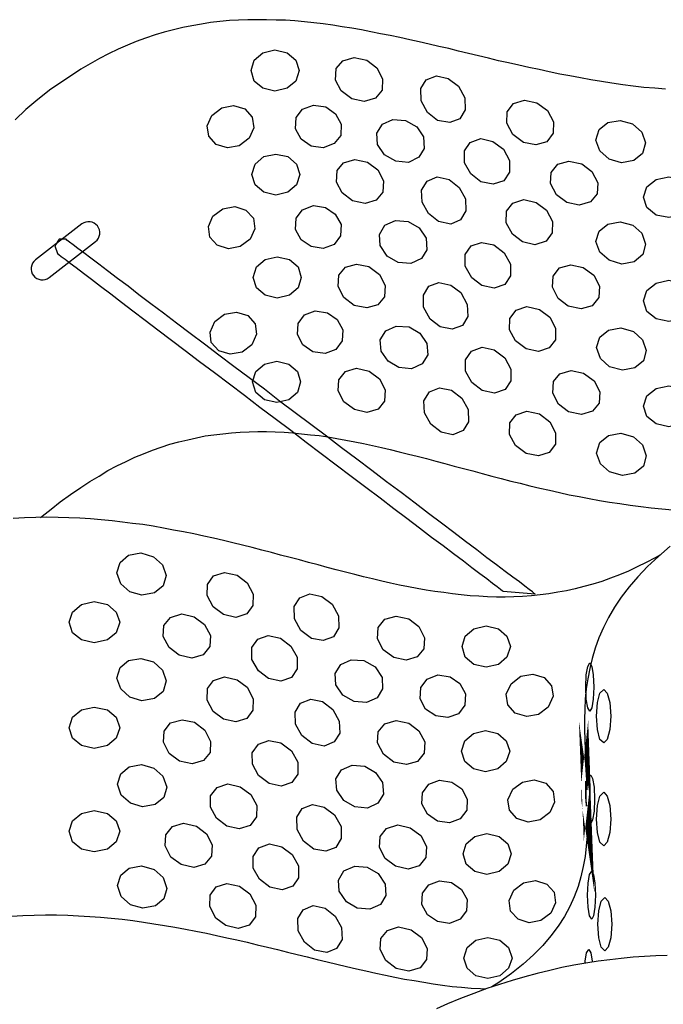
# Model space of a CAD drawing. Extents: x 0 to 38.1, y 0 to 22.
# Drawn here: x 30.5 to 31.7, y 7.7 to 9.4 of the extents above; entities that cross this region are included whole.
import ezdxf

# ---------------------------------------------------------------- set-up
doc = ezdxf.new("R2010")
doc.units = 0
doc.header["$LTSCALE"] = 0.5
doc.header["$MEASUREMENT"] = 0
for name, color, linetype in [('GEOWEB', 7, 'CONTINUOUS'), ('HOLES', 7, 'CONTINUOUS'), ('TENDONS', 7, 'CONTINUOUS'), ('TEXT', 7, 'CONTINUOUS')]:
    doc.layers.add(name, color=color, linetype=linetype)

msp = doc.modelspace()

# ---------------------------------------------------------------- linework, layer by layer
at = {"layer": 'GEOWEB'}
for points in [[(31.69767, 9.3059), (31.67822, 9.30761), (31.65877, 9.30933), (31.63932, 9.31162), (31.62045, 9.3139), (31.601, 9.31676), (31.58213, 9.31962), (31.56325, 9.32306), (31.54437, 9.32649), (31.5255, 9.32992), (31.50719, 9.33335), (31.48832, 9.33736), (31.47001, 9.34136), (31.45171, 9.34536), (31.43341, 9.34937), (31.4151, 9.35337), (31.3968, 9.35738), (31.37907, 9.36195), (31.36076, 9.36596), (31.34303, 9.37053), (31.3253, 9.37454), (31.30757, 9.37911), (31.28984, 9.38312), (31.2721, 9.38712), (31.25437, 9.39112), (31.23721, 9.39513), (31.21948, 9.39913), (31.20232, 9.40256), (31.18459, 9.406), (31.16743, 9.40943), (31.15027, 9.41286), (31.13311, 9.41572), (31.11595, 9.41858), (31.09879, 9.42144), (31.08163, 9.42373), (31.06447, 9.42544), (31.04788, 9.42716), (31.03072, 9.42887), (31.01356, 9.43002), (30.99697, 9.43059), (30.97981, 9.43116), (30.96323, 9.43116), (30.94607, 9.43116), (30.92948, 9.43059), (30.91289, 9.42945), (30.89573, 9.42773), (30.87914, 9.42601), (30.86255, 9.42315), (30.84539, 9.42029), (30.82881, 9.41686), (30.81222, 9.41286), (30.79563, 9.40885), (30.77904, 9.40371), (30.76188, 9.39799), (30.7453, 9.3917), (30.72928, 9.3854), (30.71269, 9.37797), (30.69553, 9.36996), (30.67894, 9.36138), (30.66236, 9.35166), (30.64577, 9.34193), (30.64577, 9.34193), (30.64577, 9.34193)], [(30.64577, 9.34193), (30.61774, 9.32363), (30.59143, 9.3059), (30.56798, 9.28759), (30.54681, 9.26929), (30.52737, 9.25098)], [(30.57303, 8.53509), (30.57598, 8.53771), (30.592, 8.55029), (30.60859, 8.56345), (30.62689, 8.5766), (30.64577, 8.58919), (30.64577, 8.58919), (30.66178, 8.60005), (30.67837, 8.60978), (30.69439, 8.6195), (30.7104, 8.62808), (30.72699, 8.63609), (30.74244, 8.64352), (30.75845, 8.64982), (30.77447, 8.65611), (30.78991, 8.66183), (30.80593, 8.66698), (30.82194, 8.67155), (30.83796, 8.67498), (30.8534, 8.67842), (30.86942, 8.68185), (30.88486, 8.68414), (30.90088, 8.68585), (30.91689, 8.68757), (30.93234, 8.68871), (30.94835, 8.68928), (30.9638, 8.68986), (30.97981, 8.68986), (30.99526, 8.68928), (31.01127, 8.68871), (31.02672, 8.68757), (31.04273, 8.68585), (31.05875, 8.68414), (31.07419, 8.68242), (31.09021, 8.68013), (31.10622, 8.67727), (31.12224, 8.67441), (31.13826, 8.67155), (31.15427, 8.66812), (31.17029, 8.66469), (31.1863, 8.66126), (31.20232, 8.65725), (31.21834, 8.65325), (31.23492, 8.64924), (31.25094, 8.64524), (31.26753, 8.64124), (31.28412, 8.63666), (31.3007, 8.63208), (31.31729, 8.62751), (31.33388, 8.6235), (31.35104, 8.61893), (31.36763, 8.61435), (31.38479, 8.60978), (31.40195, 8.6052), (31.41911, 8.60063), (31.43627, 8.59662), (31.45343, 8.59205), (31.47116, 8.58804), (31.48889, 8.58404), (31.50662, 8.58003), (31.52435, 8.57603), (31.54209, 8.5726), (31.56039, 8.56917), (31.57869, 8.56573), (31.597, 8.56287), (31.6153, 8.56001), (31.63418, 8.55715), (31.65305, 8.55487), (31.67193, 8.55258), (31.6908, 8.55086), (31.71025, 8.54915)], [(31.68824, 8.46799), (31.67879, 8.46277), (31.66278, 8.45419), (31.64676, 8.44619), (31.63074, 8.43875), (31.61473, 8.43189), (31.59871, 8.42559), (31.5827, 8.41987), (31.56668, 8.4153), (31.55067, 8.41072), (31.53522, 8.40672), (31.51921, 8.40329), (31.50376, 8.40043), (31.48775, 8.39757), (31.47173, 8.39585), (31.45629, 8.39413), (31.44027, 8.39299), (31.42483, 8.39242), (31.40881, 8.39185), (31.39337, 8.39185), (31.37735, 8.39242), (31.36191, 8.39356), (31.34589, 8.39413), (31.32988, 8.39585), (31.31443, 8.39757), (31.29842, 8.39985), (31.2824, 8.40214), (31.26696, 8.40443), (31.25094, 8.40729), (31.23492, 8.41015), (31.21891, 8.41358), (31.20289, 8.41701), (31.18688, 8.42045), (31.17029, 8.42445), (31.15427, 8.42845), (31.13826, 8.43246), (31.12167, 8.43646), (31.10508, 8.44104), (31.08849, 8.44504), (31.07248, 8.44962), (31.05532, 8.45419), (31.03873, 8.45877), (31.02214, 8.46335), (31.00498, 8.46735), (30.98839, 8.47193), (30.97123, 8.4765), (30.95407, 8.48108), (30.93634, 8.48508), (30.91918, 8.48966), (30.90202, 8.49366), (30.88429, 8.49767), (30.86656, 8.50167), (30.84883, 8.50567), (30.83052, 8.50911), (30.81222, 8.51254), (30.79449, 8.51597), (30.77561, 8.5194), (30.75731, 8.52226), (30.73843, 8.52455), (30.7207, 8.52684), (30.70182, 8.52913), (30.68238, 8.53084), (30.66293, 8.53256), (30.64405, 8.5337), (30.62403, 8.53427), (30.60458, 8.53485), (30.58456, 8.53542), (30.56454, 8.53485), (30.54395, 8.53427), (30.52393, 8.53313)], [(31.70596, 8.48331), (31.68479, 8.465), (31.66535, 8.4467), (31.64761, 8.4284), (31.63217, 8.41009), (31.61787, 8.39179), (31.60586, 8.37349), (31.59499, 8.35518), (31.58584, 8.33688), (31.57783, 8.31857), (31.57097, 8.2997), (31.56582, 8.28139), (31.56124, 8.26309), (31.55781, 8.24479), (31.55495, 8.22648), (31.55323, 8.20818), (31.55209, 8.18987), (31.55152, 8.17157), (31.55152, 8.15327), (31.55209, 8.13496), (31.55266, 8.11666), (31.55323, 8.09893), (31.55438, 8.08062), (31.55552, 8.06289), (31.55609, 8.04459), (31.55609, 8.04459), (31.55781, 8.05832), (31.5601, 8.06804), (31.56296, 8.07147), (31.56296, 8.07147), (31.56639, 8.06518), (31.56925, 8.04974), (31.56982, 8.028), (31.56982, 8.028), (31.56925, 8.00626), (31.56639, 7.99082), (31.56296, 7.98453), (31.56296, 7.98453), (31.56067, 7.98624), (31.55895, 7.99139), (31.55724, 7.9994), (31.55724, 7.9994), (31.55724, 7.98052), (31.55667, 7.96222), (31.55495, 7.94334), (31.55266, 7.92504), (31.54923, 7.90674), (31.54523, 7.88843), (31.54008, 7.8707), (31.53322, 7.8524), (31.52521, 7.83467), (31.51548, 7.81693), (31.50462, 7.79977), (31.49146, 7.78204), (31.47659, 7.76488), (31.46, 7.74772), (31.4417, 7.73113), (31.42053, 7.71455), (31.39765, 7.69796), (31.38485, 7.69)], [(30.52078, 7.81751), (30.54137, 7.81865), (30.56139, 7.81922), (30.58199, 7.81979), (30.60201, 7.81979), (30.62203, 7.81922), (30.64147, 7.81808), (30.66149, 7.81693), (30.68094, 7.81579), (30.70039, 7.81407), (30.71984, 7.81179), (30.73929, 7.8095), (30.75816, 7.80664), (30.77704, 7.80378), (30.79591, 7.80092), (30.81479, 7.79749), (30.83366, 7.79405), (30.85254, 7.79062), (30.87142, 7.78662), (30.88972, 7.78261), (30.90802, 7.77861), (30.92633, 7.77461), (30.94463, 7.7706), (30.96294, 7.76603), (30.98124, 7.76145), (30.99954, 7.75745), (31.01727, 7.75287), (31.03501, 7.74829), (31.05274, 7.74429), (31.07104, 7.73971), (31.08877, 7.73514), (31.10593, 7.73113), (31.12367, 7.72713), (31.1414, 7.72255), (31.15856, 7.71912), (31.17629, 7.71512), (31.19345, 7.71111), (31.21061, 7.70768), (31.22777, 7.70425), (31.2455, 7.70139), (31.26266, 7.69853), (31.27925, 7.69567), (31.29641, 7.69338), (31.31357, 7.69109), (31.33073, 7.68938), (31.34789, 7.68766), (31.36448, 7.68709), (31.37415, 7.68645)], [(31.70024, 7.74658), (31.68022, 7.74601), (31.65963, 7.74486), (31.63903, 7.74372), (31.61787, 7.74143), (31.59728, 7.73914), (31.57611, 7.73628), (31.55438, 7.73285), (31.53264, 7.72942), (31.51091, 7.72484), (31.48917, 7.71969), (31.46686, 7.71455), (31.44456, 7.70825), (31.42168, 7.70196), (31.3988, 7.69453), (31.37592, 7.68709), (31.35246, 7.67851), (31.32844, 7.66936), (31.30499, 7.65963), (31.30499, 7.65963), (31.30499, 7.65963), (31.30499, 7.65963), (31.30499, 7.65963), (31.30499, 7.65963), (31.28554, 7.65048)]]:
    msp.add_lwpolyline(points, dxfattribs=at)
at = {"layer": 'HOLES'}
for points in [[(30.99469, 9.37682), (31.01699, 9.37168), (31.03244, 9.35852), (31.03816, 9.33964), (31.03816, 9.33964), (31.03244, 9.32077), (31.01699, 9.30761), (30.99469, 9.30246), (30.99469, 9.30246), (30.97295, 9.30761), (30.95751, 9.32077), (30.95179, 9.33964), (30.95179, 9.33964), (30.95751, 9.35852), (30.97295, 9.37168), (30.99469, 9.37682), (30.99469, 9.37682), (30.99469, 9.37682)], [(31.13711, 9.3631), (31.15999, 9.35852), (31.1783, 9.34422), (31.18859, 9.32477), (31.18859, 9.32477), (31.18745, 9.30418), (31.17544, 9.28988), (31.15542, 9.28416), (31.15542, 9.28416), (31.13311, 9.28874), (31.11423, 9.30304), (31.10394, 9.32248), (31.10394, 9.32248), (31.10508, 9.34308), (31.11709, 9.35738), (31.13711, 9.3631), (31.13711, 9.3631), (31.13711, 9.3631)], [(31.28526, 9.32992), (31.30642, 9.32534), (31.3253, 9.31162), (31.33674, 9.29045), (31.33674, 9.29045), (31.33731, 9.26872), (31.32759, 9.2527), (31.30928, 9.24584), (31.30928, 9.24584), (31.28755, 9.24984), (31.26924, 9.26414), (31.2578, 9.2853), (31.2578, 9.2853), (31.25723, 9.30704), (31.26696, 9.32306), (31.28526, 9.32992), (31.28526, 9.32992), (31.28526, 9.32992)], [(30.88143, 9.25899), (30.89916, 9.27272), (30.92033, 9.27672), (30.94092, 9.27043), (30.94092, 9.27043), (30.95407, 9.25556), (30.95693, 9.23668), (30.94835, 9.21781), (30.94835, 9.21781), (30.93062, 9.20408), (30.90946, 9.20065), (30.88887, 9.20637), (30.88887, 9.20637), (30.87571, 9.22124), (30.87285, 9.24012), (30.88143, 9.25899), (30.88143, 9.25899), (30.88143, 9.25899)], [(31.0639, 9.2773), (31.0862, 9.27444), (31.10394, 9.26185), (31.11366, 9.24298), (31.11366, 9.24298), (31.11309, 9.22296), (31.10108, 9.20808), (31.08163, 9.20065), (31.08163, 9.20065), (31.05989, 9.20351), (31.04216, 9.21609), (31.03187, 9.23497), (31.03187, 9.23497), (31.03301, 9.25499), (31.04445, 9.26986), (31.0639, 9.2773), (31.0639, 9.2773), (31.0639, 9.2773)], [(31.4437, 9.28645), (31.46601, 9.2813), (31.48489, 9.26757), (31.49575, 9.24755), (31.49575, 9.24755), (31.49518, 9.22696), (31.48374, 9.21152), (31.46429, 9.2058), (31.46429, 9.2058), (31.44199, 9.21037), (31.42311, 9.22467), (31.41224, 9.24469), (31.41224, 9.24469), (31.41281, 9.26528), (31.42425, 9.28016), (31.4437, 9.28645), (31.4437, 9.28645), (31.4437, 9.28645)], [(31.26238, 9.2201), (31.26352, 9.1995), (31.2538, 9.18349), (31.23492, 9.17434), (31.23492, 9.17434), (31.21204, 9.17662), (31.19202, 9.18806), (31.17944, 9.20637), (31.17944, 9.20637), (31.1783, 9.22696), (31.18802, 9.24298), (31.2069, 9.25156), (31.2069, 9.25156), (31.22978, 9.24984), (31.2498, 9.2384), (31.26238, 9.2201), (31.26238, 9.2201), (31.26238, 9.2201)], [(31.61587, 9.24984), (31.63818, 9.24355), (31.65477, 9.22868), (31.66163, 9.20923), (31.66163, 9.20923), (31.65591, 9.19035), (31.64047, 9.17777), (31.61816, 9.17376), (31.61816, 9.17376), (31.59585, 9.18006), (31.57927, 9.19493), (31.5724, 9.21438), (31.5724, 9.21438), (31.57812, 9.23325), (31.59357, 9.24584), (31.61587, 9.24984), (31.61587, 9.24984), (31.61587, 9.24984)], [(31.36534, 9.21724), (31.38707, 9.21209), (31.40595, 9.19836), (31.41682, 9.17777), (31.41682, 9.17777), (31.41682, 9.1566), (31.40652, 9.14116), (31.38765, 9.13487), (31.38765, 9.13487), (31.36534, 9.13945), (31.34703, 9.15374), (31.3356, 9.17376), (31.3356, 9.17376), (31.3356, 9.19493), (31.34589, 9.21037), (31.36534, 9.21724), (31.36534, 9.21724), (31.36534, 9.21724)], [(30.95293, 9.1526), (30.95922, 9.1709), (30.97467, 9.18463), (30.9964, 9.18921), (30.9964, 9.18921), (31.01814, 9.18463), (31.03358, 9.1709), (31.03987, 9.1526), (31.03987, 9.1526), (31.03358, 9.13373), (31.01814, 9.12057), (30.9964, 9.11542), (30.9964, 9.11542), (30.97467, 9.12057), (30.95922, 9.13373), (30.95293, 9.1526), (30.95293, 9.1526), (30.95293, 9.1526)], [(31.13883, 9.17948), (31.16114, 9.17491), (31.18001, 9.16061), (31.19031, 9.14116), (31.19031, 9.14116), (31.18916, 9.12057), (31.17715, 9.10627), (31.15713, 9.10055), (31.15713, 9.10055), (31.13425, 9.10513), (31.11595, 9.11943), (31.10565, 9.13887), (31.10565, 9.13887), (31.1068, 9.15946), (31.11824, 9.17376), (31.13883, 9.17948), (31.13883, 9.17948), (31.13883, 9.17948)], [(31.52378, 9.17662), (31.54666, 9.17148), (31.56497, 9.15775), (31.57583, 9.13773), (31.57583, 9.13773), (31.57469, 9.11771), (31.56268, 9.10341), (31.54209, 9.09712), (31.54209, 9.09712), (31.51978, 9.10227), (31.50147, 9.11599), (31.49061, 9.13601), (31.49061, 9.13601), (31.49175, 9.15603), (31.50376, 9.1709), (31.52378, 9.17662), (31.52378, 9.17662), (31.52378, 9.17662)], [(31.2864, 9.14802), (31.30814, 9.14345), (31.32644, 9.12915), (31.33788, 9.10856), (31.33788, 9.10856), (31.33846, 9.08682), (31.32873, 9.07081), (31.311, 9.06337), (31.311, 9.06337), (31.28926, 9.06795), (31.27096, 9.08225), (31.25952, 9.10284), (31.25952, 9.10284), (31.25838, 9.12457), (31.26867, 9.14059), (31.2864, 9.14802), (31.2864, 9.14802), (31.2864, 9.14802)], [(31.70339, 9.07481), (31.68051, 9.07939), (31.66392, 9.09311), (31.65763, 9.11142), (31.65763, 9.11142), (31.66392, 9.13029), (31.68051, 9.14345), (31.70339, 9.1486), (31.70339, 9.1486), (31.72627, 9.14345), (31.74286, 9.13029), (31.74915, 9.11142), (31.74915, 9.11142), (31.74286, 9.09311), (31.72627, 9.07939), (31.70339, 9.07481), (31.70339, 9.07481), (31.70339, 9.07481)], [(30.88315, 9.07767), (30.90088, 9.09083), (30.92261, 9.09483), (30.94263, 9.08854), (30.94263, 9.08854), (30.95636, 9.07367), (30.95865, 9.05479), (30.95007, 9.03591), (30.95007, 9.03591), (30.93234, 9.02276), (30.91117, 9.01875), (30.89058, 9.02505), (30.89058, 9.02505), (30.87743, 9.03992), (30.87514, 9.05879), (30.88315, 9.07767), (30.88315, 9.07767), (30.88315, 9.07767)], [(31.03187, 9.05365), (31.03301, 9.07367), (31.04445, 9.08911), (31.0639, 9.09655), (31.0639, 9.09655), (31.08563, 9.09311), (31.10336, 9.0811), (31.11366, 9.06223), (31.11366, 9.06223), (31.11252, 9.04221), (31.10108, 9.02676), (31.08163, 9.01933), (31.08163, 9.01933), (31.05989, 9.02276), (31.04216, 9.03477), (31.03187, 9.05365), (31.03187, 9.05365), (31.03187, 9.05365)], [(31.44256, 9.10741), (31.46487, 9.10227), (31.48317, 9.08854), (31.49404, 9.06795), (31.49404, 9.06795), (31.49347, 9.04735), (31.4826, 9.03248), (31.46258, 9.02619), (31.46258, 9.02619), (31.44027, 9.03134), (31.42197, 9.04507), (31.4111, 9.06566), (31.4111, 9.06566), (31.41167, 9.08625), (31.42254, 9.10112), (31.44256, 9.10741), (31.44256, 9.10741), (31.44256, 9.10741)], [(31.18402, 9.02447), (31.18287, 9.04449), (31.1926, 9.06108), (31.21147, 9.06966), (31.21147, 9.06966), (31.23435, 9.06795), (31.25437, 9.05651), (31.26696, 9.03763), (31.26696, 9.03763), (31.2681, 9.01704), (31.25838, 9.00102), (31.2395, 8.99244), (31.2395, 8.99244), (31.21662, 8.99416), (31.1966, 9.0056), (31.18402, 9.02447), (31.18402, 9.02447), (31.18402, 9.02447)], [(31.61873, 8.9913), (31.59585, 8.99816), (31.57927, 9.01246), (31.5724, 9.03191), (31.5724, 9.03191), (31.57812, 9.05079), (31.59357, 9.06337), (31.61587, 9.06737), (31.61587, 9.06737), (31.63875, 9.06108), (31.65477, 9.04678), (31.66163, 9.02733), (31.66163, 9.02733), (31.65648, 9.00846), (31.64104, 8.9953), (31.61873, 8.9913), (31.61873, 8.9913), (31.61873, 8.9913)], [(31.33731, 8.98729), (31.33731, 9.00846), (31.34761, 9.0239), (31.36648, 9.03019), (31.36648, 9.03019), (31.38879, 9.02562), (31.40709, 9.01132), (31.41853, 8.9913), (31.41853, 8.9913), (31.41853, 8.97013), (31.40824, 8.95469), (31.38936, 8.94783), (31.38936, 8.94783), (31.36705, 8.95297), (31.34875, 8.9667), (31.33731, 8.98729), (31.33731, 8.98729), (31.33731, 8.98729)], [(30.99869, 9.00445), (31.021, 8.99931), (31.03644, 8.98615), (31.04216, 8.96727), (31.04216, 8.96727), (31.03644, 8.9484), (31.021, 8.93524), (30.99869, 8.93009), (30.99869, 8.93009), (30.97695, 8.93524), (30.96151, 8.9484), (30.95579, 8.96727), (30.95579, 8.96727), (30.96151, 8.98615), (30.97695, 8.99931), (30.99869, 9.00445), (30.99869, 9.00445), (30.99869, 9.00445)], [(31.14169, 8.9913), (31.164, 8.98672), (31.18287, 8.97242), (31.19317, 8.95297), (31.19317, 8.95297), (31.19202, 8.93238), (31.18001, 8.91808), (31.15999, 8.91236), (31.15999, 8.91236), (31.13711, 8.91694), (31.11881, 8.93124), (31.10851, 8.95069), (31.10851, 8.95069), (31.10966, 8.97128), (31.12167, 8.98558), (31.14169, 8.9913), (31.14169, 8.9913), (31.14169, 8.9913)], [(31.49404, 8.94954), (31.49518, 8.96956), (31.50662, 8.98443), (31.52721, 8.99015), (31.52721, 8.99015), (31.54952, 8.98501), (31.5684, 8.97128), (31.57869, 8.95126), (31.57869, 8.95126), (31.57755, 8.93124), (31.56554, 8.91637), (31.54552, 8.91065), (31.54552, 8.91065), (31.52264, 8.91579), (31.50433, 8.92952), (31.49404, 8.94954), (31.49404, 8.94954), (31.49404, 8.94954)], [(31.28984, 8.95812), (31.311, 8.95355), (31.3293, 8.93982), (31.34074, 8.91865), (31.34074, 8.91865), (31.34189, 8.89692), (31.33216, 8.8809), (31.31386, 8.87404), (31.31386, 8.87404), (31.29212, 8.87804), (31.27382, 8.89234), (31.26238, 8.91351), (31.26238, 8.91351), (31.26181, 8.93524), (31.27153, 8.95126), (31.28984, 8.95812), (31.28984, 8.95812), (31.28984, 8.95812)], [(31.70339, 8.88777), (31.68051, 8.89291), (31.66392, 8.90607), (31.65763, 8.92495), (31.65763, 8.92495), (31.66392, 8.94382), (31.68051, 8.95698), (31.70339, 8.96213), (31.70339, 8.96213), (31.72627, 8.95698), (31.74286, 8.94382), (31.74915, 8.92495), (31.74915, 8.92495), (31.74286, 8.90607), (31.72627, 8.89291), (31.70339, 8.88777), (31.70339, 8.88777), (31.70339, 8.88777)], [(30.89401, 8.83514), (30.88029, 8.85002), (30.878, 8.86889), (30.88658, 8.88777), (30.88658, 8.88777), (30.90431, 8.90092), (30.92547, 8.90493), (30.94607, 8.89863), (30.94607, 8.89863), (30.95922, 8.88376), (30.96151, 8.86489), (30.9535, 8.84601), (30.9535, 8.84601), (30.93577, 8.83286), (30.91403, 8.82885), (30.89401, 8.83514), (30.89401, 8.83514), (30.89401, 8.83514)], [(31.0353, 8.86432), (31.03644, 8.88433), (31.04788, 8.89978), (31.06733, 8.90721), (31.06733, 8.90721), (31.08906, 8.90378), (31.1068, 8.89177), (31.11709, 8.8729), (31.11709, 8.8729), (31.11595, 8.85288), (31.10451, 8.83743), (31.08506, 8.83057), (31.08506, 8.83057), (31.06275, 8.83343), (31.04502, 8.84601), (31.0353, 8.86432), (31.0353, 8.86432), (31.0353, 8.86432)], [(31.44828, 8.91465), (31.47059, 8.9095), (31.48946, 8.89577), (31.49976, 8.87575), (31.49976, 8.87575), (31.49976, 8.85516), (31.48832, 8.84029), (31.46887, 8.834), (31.46887, 8.834), (31.44656, 8.83858), (31.42769, 8.85288), (31.41682, 8.8729), (31.41682, 8.8729), (31.41739, 8.89349), (31.42883, 8.90836), (31.44828, 8.91465), (31.44828, 8.91465), (31.44828, 8.91465)], [(31.24064, 8.80254), (31.21776, 8.80483), (31.19832, 8.81627), (31.18573, 8.83457), (31.18573, 8.83457), (31.18402, 8.85516), (31.19431, 8.87118), (31.21319, 8.87976), (31.21319, 8.87976), (31.23607, 8.87804), (31.25552, 8.8666), (31.2681, 8.8483), (31.2681, 8.8483), (31.26982, 8.82771), (31.25952, 8.81169), (31.24064, 8.80254), (31.24064, 8.80254), (31.24064, 8.80254)], [(31.61702, 8.87633), (31.6399, 8.87004), (31.65591, 8.85516), (31.66278, 8.83572), (31.66278, 8.83572), (31.65763, 8.81684), (31.64218, 8.80426), (31.61988, 8.80025), (31.61988, 8.80025), (31.597, 8.80654), (31.58041, 8.82142), (31.57355, 8.84086), (31.57355, 8.84086), (31.57927, 8.85974), (31.59471, 8.87232), (31.61702, 8.87633), (31.61702, 8.87633), (31.61702, 8.87633)], [(31.38993, 8.75907), (31.36763, 8.76364), (31.34932, 8.77794), (31.33788, 8.79854), (31.33788, 8.79854), (31.33788, 8.81913), (31.34818, 8.83457), (31.36763, 8.84144), (31.36763, 8.84144), (31.38936, 8.83686), (31.40824, 8.82256), (31.41911, 8.80197), (31.41911, 8.80197), (31.41911, 8.7808), (31.40881, 8.76536), (31.38993, 8.75907), (31.38993, 8.75907), (31.38993, 8.75907)], [(30.99812, 8.74191), (30.97581, 8.74706), (30.96037, 8.76021), (30.95465, 8.77909), (30.95465, 8.77909), (30.96037, 8.79796), (30.97581, 8.81112), (30.99812, 8.81627), (30.99812, 8.81627), (31.01985, 8.81112), (31.0353, 8.79796), (31.04102, 8.77909), (31.04102, 8.77909), (31.0353, 8.76021), (31.01985, 8.74706), (30.99812, 8.74191), (30.99812, 8.74191), (30.99812, 8.74191)], [(31.15999, 8.72418), (31.13768, 8.72932), (31.11881, 8.74305), (31.10851, 8.76307), (31.10851, 8.76307), (31.10966, 8.78309), (31.12167, 8.79796), (31.14169, 8.80368), (31.14169, 8.80368), (31.16457, 8.79854), (31.18287, 8.78481), (31.19317, 8.76479), (31.19317, 8.76479), (31.19202, 8.74477), (31.18058, 8.7299), (31.15999, 8.72418), (31.15999, 8.72418), (31.15999, 8.72418)], [(31.54609, 8.72074), (31.52321, 8.72532), (31.50491, 8.73905), (31.49461, 8.75907), (31.49461, 8.75907), (31.49575, 8.77966), (31.50719, 8.79396), (31.52779, 8.79968), (31.52779, 8.79968), (31.55009, 8.7951), (31.56897, 8.7808), (31.57927, 8.76136), (31.57927, 8.76136), (31.57812, 8.74076), (31.56611, 8.72646), (31.54609, 8.72074), (31.54609, 8.72074), (31.54609, 8.72074)], [(31.315, 8.68414), (31.29384, 8.68871), (31.27554, 8.70301), (31.2641, 8.7236), (31.2641, 8.7236), (31.26295, 8.74534), (31.27268, 8.76136), (31.29098, 8.76879), (31.29098, 8.76879), (31.31272, 8.76422), (31.33102, 8.74992), (31.34246, 8.72932), (31.34246, 8.72932), (31.34303, 8.70759), (31.33331, 8.69157), (31.315, 8.68414), (31.315, 8.68414), (31.315, 8.68414)], [(31.70339, 8.69844), (31.68051, 8.70358), (31.66392, 8.71674), (31.65763, 8.73562), (31.65763, 8.73562), (31.66392, 8.75392), (31.68051, 8.76708), (31.70339, 8.77222), (31.70339, 8.77222), (31.72627, 8.76708), (31.74286, 8.75392), (31.74915, 8.73562), (31.74915, 8.73562), (31.74286, 8.71674), (31.72627, 8.70358), (31.70339, 8.69844), (31.70339, 8.69844), (31.70339, 8.69844)], [(31.46887, 8.64581), (31.44656, 8.65039), (31.42769, 8.66469), (31.41682, 8.68471), (31.41682, 8.68471), (31.41739, 8.7053), (31.42883, 8.72017), (31.44828, 8.72646), (31.44828, 8.72646), (31.47059, 8.72189), (31.48946, 8.70759), (31.49976, 8.68757), (31.49976, 8.68757), (31.49976, 8.66698), (31.48832, 8.6521), (31.46887, 8.64581), (31.46887, 8.64581), (31.46887, 8.64581)], [(31.61988, 8.61092), (31.597, 8.61721), (31.58041, 8.63151), (31.57355, 8.65096), (31.57355, 8.65096), (31.57927, 8.66984), (31.59471, 8.68299), (31.61702, 8.687), (31.61702, 8.687), (31.6399, 8.68013), (31.65591, 8.66583), (31.66278, 8.64638), (31.66278, 8.64638), (31.65763, 8.62751), (31.64218, 8.61492), (31.61988, 8.61092), (31.61988, 8.61092), (31.61988, 8.61092)], [(30.7533, 8.47135), (30.77618, 8.46449), (30.7922, 8.45019), (30.79906, 8.43074), (30.79906, 8.43074), (30.79392, 8.41187), (30.7779, 8.39928), (30.75559, 8.39528), (30.75559, 8.39528), (30.73386, 8.40157), (30.71727, 8.41587), (30.7104, 8.43532), (30.7104, 8.43532), (30.71612, 8.45419), (30.73157, 8.46735), (30.7533, 8.47135), (30.7533, 8.47135), (30.7533, 8.47135)], [(30.90431, 8.43589), (30.92662, 8.43131), (30.94492, 8.41759), (30.95579, 8.39699), (30.95579, 8.39699), (30.95522, 8.3764), (30.94435, 8.36153), (30.92433, 8.35524), (30.92433, 8.35524), (30.90202, 8.36039), (30.88372, 8.37411), (30.87285, 8.39471), (30.87285, 8.39471), (30.87342, 8.41473), (30.88429, 8.43017), (30.90431, 8.43589), (30.90431, 8.43589), (30.90431, 8.43589)], [(30.66979, 8.38384), (30.69324, 8.37869), (30.70926, 8.36496), (30.71555, 8.34666), (30.71555, 8.34666), (30.70926, 8.32778), (30.69324, 8.31463), (30.66979, 8.30948), (30.66979, 8.30948), (30.64691, 8.31463), (30.63032, 8.32778), (30.6246, 8.34666), (30.6246, 8.34666), (30.63032, 8.36496), (30.64691, 8.37869), (30.66979, 8.38384), (30.66979, 8.38384), (30.66979, 8.38384)], [(31.05761, 8.39757), (31.07934, 8.39299), (31.09764, 8.37926), (31.10908, 8.3581), (31.10908, 8.3581), (31.10966, 8.33636), (31.09993, 8.32035), (31.08163, 8.31348), (31.08163, 8.31348), (31.06047, 8.31749), (31.04159, 8.33179), (31.03015, 8.35295), (31.03015, 8.35295), (31.02958, 8.37469), (31.0393, 8.3907), (31.05761, 8.39757), (31.05761, 8.39757), (31.05761, 8.39757)], [(30.82709, 8.36153), (30.8494, 8.35638), (30.86827, 8.34266), (30.87857, 8.32264), (30.87857, 8.32264), (30.87743, 8.30262), (30.86541, 8.28774), (30.84539, 8.28202), (30.84539, 8.28202), (30.82251, 8.28717), (30.80421, 8.3009), (30.79392, 8.32092), (30.79392, 8.32092), (30.79506, 8.34094), (30.80707, 8.35524), (30.82709, 8.36153), (30.82709, 8.36153), (30.82709, 8.36153)], [(31.21262, 8.35753), (31.2355, 8.35295), (31.2538, 8.33865), (31.2641, 8.31863), (31.2641, 8.31863), (31.26295, 8.29861), (31.25094, 8.28431), (31.23092, 8.27802), (31.23092, 8.27802), (31.20861, 8.28317), (31.18974, 8.2969), (31.17944, 8.31692), (31.17944, 8.31692), (31.18058, 8.33694), (31.1926, 8.35181), (31.21262, 8.35753), (31.21262, 8.35753), (31.21262, 8.35753)], [(31.37506, 8.3398), (31.3968, 8.33465), (31.41224, 8.32149), (31.41853, 8.30262), (31.41853, 8.30262), (31.41224, 8.28374), (31.3968, 8.27058), (31.37506, 8.26544), (31.37506, 8.26544), (31.35275, 8.27058), (31.33731, 8.28374), (31.33159, 8.30262), (31.33159, 8.30262), (31.33731, 8.32149), (31.35275, 8.33465), (31.37506, 8.3398), (31.37506, 8.3398), (31.37506, 8.3398)], [(30.98267, 8.32264), (31.00498, 8.31806), (31.02329, 8.30376), (31.03473, 8.28374), (31.03473, 8.28374), (31.03473, 8.26258), (31.02443, 8.24713), (31.00555, 8.24027), (31.00555, 8.24027), (30.98325, 8.24542), (30.96494, 8.25914), (30.9535, 8.27974), (30.9535, 8.27974), (30.9535, 8.3009), (30.9638, 8.31634), (30.98267, 8.32264), (30.98267, 8.32264), (30.98267, 8.32264)], [(30.7104, 8.24599), (30.71612, 8.26486), (30.73157, 8.27745), (30.7533, 8.28145), (30.7533, 8.28145), (30.77618, 8.27516), (30.7922, 8.26029), (30.79906, 8.24084), (30.79906, 8.24084), (30.79392, 8.22196), (30.7779, 8.20938), (30.75559, 8.20538), (30.75559, 8.20538), (30.73386, 8.21167), (30.71727, 8.22654), (30.7104, 8.24599), (30.7104, 8.24599), (30.7104, 8.24599)], [(31.13196, 8.27916), (31.15484, 8.27745), (31.17486, 8.26601), (31.18745, 8.24713), (31.18745, 8.24713), (31.18859, 8.22654), (31.17887, 8.21052), (31.15942, 8.20194), (31.15942, 8.20194), (31.13711, 8.20366), (31.11709, 8.2151), (31.10451, 8.23398), (31.10451, 8.23398), (31.10336, 8.254), (31.11309, 8.27058), (31.13196, 8.27916), (31.13196, 8.27916), (31.13196, 8.27916)], [(31.56124, 8.18644), (31.55781, 8.19273), (31.55495, 8.20818), (31.55438, 8.22991), (31.55438, 8.22991), (31.55495, 8.25165), (31.55781, 8.26709), (31.56124, 8.27339), (31.56124, 8.27339), (31.56467, 8.26709), (31.56753, 8.25165), (31.56868, 8.22991), (31.56868, 8.22991), (31.56753, 8.20818), (31.56467, 8.19273), (31.56124, 8.18644), (31.56124, 8.18644), (31.56124, 8.18644)], [(30.90431, 8.24828), (30.92662, 8.24313), (30.94492, 8.2294), (30.95579, 8.20881), (30.95579, 8.20881), (30.95522, 8.18822), (30.94435, 8.17334), (30.92433, 8.16705), (30.92433, 8.16705), (30.90202, 8.1722), (30.88372, 8.18593), (30.87285, 8.20652), (30.87285, 8.20652), (30.87342, 8.22711), (30.88429, 8.24198), (30.90431, 8.24828), (30.90431, 8.24828), (30.90431, 8.24828)], [(31.33788, 8.21739), (31.33674, 8.19737), (31.3253, 8.18192), (31.30585, 8.17506), (31.30585, 8.17506), (31.28412, 8.17792), (31.26581, 8.18993), (31.25609, 8.20881), (31.25609, 8.20881), (31.25723, 8.22883), (31.26867, 8.24427), (31.28812, 8.25171), (31.28812, 8.25171), (31.30986, 8.24828), (31.32759, 8.23626), (31.33788, 8.21739), (31.33788, 8.21739), (31.33788, 8.21739)], [(31.47917, 8.24713), (31.49232, 8.23226), (31.49518, 8.21338), (31.4866, 8.19394), (31.4866, 8.19394), (31.46887, 8.18078), (31.44771, 8.17678), (31.42711, 8.18307), (31.42711, 8.18307), (31.41396, 8.19794), (31.4111, 8.21682), (31.41968, 8.23569), (31.41968, 8.23569), (31.43741, 8.24942), (31.45857, 8.25285), (31.47917, 8.24713), (31.47917, 8.24713), (31.47917, 8.24713)], [(31.58641, 8.22534), (31.5927, 8.21905), (31.59728, 8.20189), (31.59899, 8.17729), (31.59899, 8.17729), (31.59728, 8.15327), (31.5927, 8.13554), (31.58641, 8.12924), (31.58641, 8.12924), (31.57955, 8.13554), (31.57497, 8.15327), (31.57325, 8.17729), (31.57325, 8.17729), (31.57497, 8.20189), (31.57955, 8.21905), (31.58641, 8.22534), (31.58641, 8.22534), (31.58641, 8.22534)], [(31.05932, 8.20824), (31.08048, 8.20366), (31.09879, 8.18936), (31.11023, 8.16877), (31.11023, 8.16877), (31.11137, 8.14703), (31.10165, 8.13102), (31.08334, 8.12358), (31.08334, 8.12358), (31.06161, 8.12816), (31.04331, 8.14246), (31.03187, 8.16305), (31.03187, 8.16305), (31.03129, 8.18478), (31.04102, 8.2008), (31.05932, 8.20824), (31.05932, 8.20824), (31.05932, 8.20824)], [(30.66979, 8.19394), (30.69324, 8.18879), (30.70926, 8.17563), (30.71555, 8.15676), (30.71555, 8.15676), (30.70926, 8.13788), (30.69324, 8.12472), (30.66979, 8.11958), (30.66979, 8.11958), (30.64691, 8.12472), (30.63032, 8.13788), (30.6246, 8.15676), (30.6246, 8.15676), (30.63032, 8.17563), (30.64691, 8.18879), (30.66979, 8.19394), (30.66979, 8.19394), (30.66979, 8.19394)], [(30.79449, 8.13044), (30.79563, 8.15046), (30.80707, 8.16534), (30.82766, 8.17106), (30.82766, 8.17106), (30.84997, 8.16648), (30.86885, 8.15218), (30.87914, 8.13216), (30.87914, 8.13216), (30.878, 8.11214), (30.86599, 8.09784), (30.84597, 8.09155), (30.84597, 8.09155), (30.82309, 8.0967), (30.80478, 8.11042), (30.79449, 8.13044), (30.79449, 8.13044), (30.79449, 8.13044)], [(31.21262, 8.16991), (31.2355, 8.16476), (31.2538, 8.15104), (31.26467, 8.13102), (31.26467, 8.13102), (31.26352, 8.111), (31.25151, 8.09612), (31.23149, 8.0904), (31.23149, 8.0904), (31.20861, 8.09498), (31.19031, 8.10928), (31.17944, 8.1293), (31.17944, 8.1293), (31.18058, 8.14932), (31.1926, 8.16362), (31.21262, 8.16991), (31.21262, 8.16991), (31.21262, 8.16991)], [(31.33045, 8.11443), (31.33674, 8.1333), (31.35218, 8.14646), (31.37392, 8.15161), (31.37392, 8.15161), (31.39565, 8.14646), (31.4111, 8.1333), (31.41739, 8.11443), (31.41739, 8.11443), (31.4111, 8.09612), (31.39565, 8.0824), (31.37392, 8.07725), (31.37392, 8.07725), (31.35218, 8.0824), (31.33674, 8.09612), (31.33045, 8.11443), (31.33045, 8.11443), (31.33045, 8.11443)], [(30.95465, 8.09098), (30.95407, 8.11157), (30.96494, 8.12701), (30.98382, 8.13388), (30.98382, 8.13388), (31.00555, 8.1293), (31.02443, 8.115), (31.03587, 8.09441), (31.03587, 8.09441), (31.03587, 8.07325), (31.025, 8.0578), (31.00613, 8.05151), (31.00613, 8.05151), (30.98439, 8.05609), (30.96551, 8.07039), (30.95465, 8.09098), (30.95465, 8.09098), (30.95465, 8.09098)], [(30.75445, 8.0904), (30.77676, 8.08411), (30.79334, 8.06924), (30.80021, 8.04979), (30.80021, 8.04979), (30.79506, 8.03092), (30.77904, 8.01833), (30.75674, 8.01433), (30.75674, 8.01433), (30.735, 8.02062), (30.71841, 8.03549), (30.71155, 8.05494), (30.71155, 8.05494), (30.71727, 8.07382), (30.73271, 8.0864), (30.75445, 8.0904), (30.75445, 8.0904), (30.75445, 8.0904)], [(31.10622, 8.04407), (31.10451, 8.06467), (31.1148, 8.08068), (31.13368, 8.08926), (31.13368, 8.08926), (31.15656, 8.08754), (31.17601, 8.07611), (31.18859, 8.0578), (31.18859, 8.0578), (31.19031, 8.03721), (31.18001, 8.02062), (31.16114, 8.01204), (31.16114, 8.01204), (31.13826, 8.01433), (31.11881, 8.02577), (31.10622, 8.04407), (31.10622, 8.04407), (31.10622, 8.04407)], [(30.91003, 8.05551), (30.93234, 8.05037), (30.95121, 8.03664), (30.96208, 8.01662), (30.96208, 8.01662), (30.96151, 7.99603), (30.95007, 7.98058), (30.93062, 7.97486), (30.93062, 7.97486), (30.90831, 7.97944), (30.88944, 7.99374), (30.87857, 8.01376), (30.87857, 8.01376), (30.87914, 8.03435), (30.89058, 8.04922), (30.91003, 8.05551), (30.91003, 8.05551), (30.91003, 8.05551)], [(31.25895, 8.01948), (31.26009, 8.0395), (31.27153, 8.05494), (31.29098, 8.06238), (31.29098, 8.06238), (31.31329, 8.05895), (31.33102, 8.04693), (31.34074, 8.02806), (31.34074, 8.02806), (31.34017, 8.00804), (31.32816, 7.99259), (31.30871, 7.98573), (31.30871, 7.98573), (31.28698, 7.98859), (31.26924, 8.00117), (31.25895, 8.01948), (31.25895, 8.01948), (31.25895, 8.01948)], [(31.42254, 8.04579), (31.44027, 8.05895), (31.46143, 8.06295), (31.48203, 8.05666), (31.48203, 8.05666), (31.49518, 8.04179), (31.49804, 8.02291), (31.48946, 8.00403), (31.48946, 8.00403), (31.47173, 7.99088), (31.45057, 7.98687), (31.42997, 7.99317), (31.42997, 7.99317), (31.41682, 8.00804), (31.41396, 8.02691), (31.42254, 8.04579), (31.42254, 8.04579), (31.42254, 8.04579)], [(31.55381, 8.04402), (31.55381, 8.03315), (31.55438, 8.02342), (31.55552, 8.01542), (31.55552, 8.01542), (31.55495, 8.03029), (31.55495, 8.04516), (31.55438, 8.0606), (31.55438, 8.0606), (31.55381, 8.05546), (31.55381, 8.04974), (31.55381, 8.04402), (31.55381, 8.04402), (31.55381, 8.04402)], [(31.58641, 8.04058), (31.5927, 8.03372), (31.59728, 8.01656), (31.59899, 7.99196), (31.59899, 7.99196), (31.59728, 7.96794), (31.5927, 7.95078), (31.58641, 7.94392), (31.58641, 7.94392), (31.57955, 7.95078), (31.57497, 7.96794), (31.57325, 7.99196), (31.57325, 7.99196), (31.57497, 8.01656), (31.57955, 8.03372), (31.58641, 8.04058), (31.58641, 8.04058), (31.58641, 8.04058)], [(31.06218, 8.01833), (31.08334, 8.01376), (31.10222, 8.00003), (31.11366, 7.97887), (31.11366, 7.97887), (31.11423, 7.95713), (31.10451, 7.94111), (31.0862, 7.93425), (31.0862, 7.93425), (31.06447, 7.93825), (31.04617, 7.95255), (31.03473, 7.97372), (31.03473, 7.97372), (31.03415, 7.99545), (31.04388, 8.01147), (31.06218, 8.01833), (31.06218, 8.01833), (31.06218, 8.01833)], [(30.66979, 7.93311), (30.64691, 7.93825), (30.63032, 7.95141), (30.6246, 7.97029), (30.6246, 7.97029), (30.63032, 7.98916), (30.64691, 8.00232), (30.66979, 8.00747), (30.66979, 8.00747), (30.69324, 8.00232), (30.70926, 7.98916), (30.71555, 7.97029), (30.71555, 7.97029), (30.70926, 7.95141), (30.69324, 7.93825), (30.66979, 7.93311), (30.66979, 7.93311), (30.66979, 7.93311)], [(30.84883, 7.90508), (30.82595, 7.91023), (30.80764, 7.92395), (30.79735, 7.94397), (30.79735, 7.94397), (30.79849, 7.96399), (30.8105, 7.97887), (30.83052, 7.98459), (30.83052, 7.98459), (30.8534, 7.97944), (30.87171, 7.96571), (30.882, 7.94569), (30.882, 7.94569), (30.88086, 7.92567), (30.86885, 7.9108), (30.84883, 7.90508), (30.84883, 7.90508), (30.84883, 7.90508)], [(31.21605, 7.98173), (31.23836, 7.97658), (31.25723, 7.96285), (31.26753, 7.94283), (31.26753, 7.94283), (31.26638, 7.92281), (31.25437, 7.90794), (31.23435, 7.90222), (31.23435, 7.90222), (31.21147, 7.90737), (31.19317, 7.92109), (31.18287, 7.94111), (31.18287, 7.94111), (31.18402, 7.96113), (31.19546, 7.97543), (31.21605, 7.98173), (31.21605, 7.98173), (31.21605, 7.98173)], [(31.37621, 7.96628), (31.39851, 7.96113), (31.41396, 7.94798), (31.41968, 7.92967), (31.41968, 7.92967), (31.41396, 7.9108), (31.39851, 7.89764), (31.37621, 7.89249), (31.37621, 7.89249), (31.35447, 7.89764), (31.33903, 7.9108), (31.33331, 7.92967), (31.33331, 7.92967), (31.33903, 7.94798), (31.35447, 7.96113), (31.37621, 7.96628), (31.37621, 7.96628), (31.37621, 7.96628)], [(31.00784, 7.86504), (30.98553, 7.86961), (30.96723, 7.88391), (30.95579, 7.90393), (30.95579, 7.90393), (30.95579, 7.9251), (30.96609, 7.94054), (30.98496, 7.94741), (30.98496, 7.94741), (31.00727, 7.94226), (31.02557, 7.92853), (31.03701, 7.90794), (31.03701, 7.90794), (31.03701, 7.88677), (31.02672, 7.87133), (31.00784, 7.86504), (31.00784, 7.86504), (31.00784, 7.86504)], [(30.75731, 7.83186), (30.735, 7.83815), (30.71841, 7.85303), (30.71155, 7.87247), (30.71155, 7.87247), (30.71727, 7.89135), (30.73271, 7.90393), (30.75445, 7.90794), (30.75445, 7.90794), (30.77733, 7.90165), (30.79392, 7.88735), (30.80021, 7.86733), (30.80021, 7.86733), (30.79506, 7.84845), (30.77962, 7.83587), (30.75731, 7.83186), (30.75731, 7.83186), (30.75731, 7.83186)], [(31.11023, 7.86218), (31.10908, 7.8822), (31.11881, 7.89879), (31.13826, 7.90737), (31.13826, 7.90737), (31.16056, 7.90565), (31.18058, 7.89421), (31.19317, 7.87533), (31.19317, 7.87533), (31.19431, 7.85474), (31.18459, 7.83873), (31.16571, 7.83015), (31.16571, 7.83015), (31.14283, 7.83186), (31.12338, 7.8433), (31.11023, 7.86218), (31.11023, 7.86218), (31.11023, 7.86218)], [(31.56467, 7.81179), (31.56067, 7.81808), (31.55838, 7.83352), (31.55724, 7.85526), (31.55724, 7.85526), (31.55838, 7.87699), (31.56067, 7.89244), (31.56467, 7.89873), (31.56467, 7.89873), (31.56811, 7.89244), (31.57039, 7.87699), (31.57154, 7.85526), (31.57154, 7.85526), (31.57039, 7.83352), (31.56811, 7.81808), (31.56467, 7.81179), (31.56467, 7.81179), (31.56467, 7.81179)], [(30.92891, 7.79526), (30.9066, 7.8004), (30.88829, 7.81413), (30.87743, 7.83472), (30.87743, 7.83472), (30.878, 7.85531), (30.88887, 7.87019), (30.90831, 7.87648), (30.90831, 7.87648), (30.93119, 7.87133), (30.9495, 7.8576), (30.96037, 7.83701), (30.96037, 7.83701), (30.95979, 7.81642), (30.94835, 7.80155), (30.92891, 7.79526), (30.92891, 7.79526), (30.92891, 7.79526)], [(31.30871, 7.80441), (31.28698, 7.80784), (31.26924, 7.81985), (31.25895, 7.83873), (31.25895, 7.83873), (31.26009, 7.85875), (31.27153, 7.87362), (31.29098, 7.88105), (31.29098, 7.88105), (31.31272, 7.87819), (31.33045, 7.86561), (31.34074, 7.84731), (31.34074, 7.84731), (31.3396, 7.82729), (31.32816, 7.81184), (31.30871, 7.80441), (31.30871, 7.80441), (31.30871, 7.80441)], [(31.49118, 7.82271), (31.47345, 7.80956), (31.45228, 7.80555), (31.43226, 7.81184), (31.43226, 7.81184), (31.41853, 7.82671), (31.41625, 7.84559), (31.42483, 7.86447), (31.42483, 7.86447), (31.44199, 7.87762), (31.46372, 7.88163), (31.48374, 7.87533), (31.48374, 7.87533), (31.49747, 7.86046), (31.49976, 7.84159), (31.49118, 7.82271), (31.49118, 7.82271), (31.49118, 7.82271)], [(31.08792, 7.75178), (31.06619, 7.75636), (31.04788, 7.77066), (31.03644, 7.79125), (31.03644, 7.79125), (31.03587, 7.81299), (31.04559, 7.829), (31.06333, 7.83644), (31.06333, 7.83644), (31.08506, 7.83186), (31.10336, 7.81756), (31.1148, 7.79697), (31.1148, 7.79697), (31.11595, 7.77524), (31.10565, 7.75922), (31.08792, 7.75178), (31.08792, 7.75178), (31.08792, 7.75178)], [(31.58813, 7.75516), (31.58183, 7.76145), (31.57726, 7.77861), (31.57554, 7.80321), (31.57554, 7.80321), (31.57726, 7.82723), (31.58183, 7.84439), (31.58813, 7.85125), (31.58813, 7.85125), (31.59442, 7.84439), (31.59899, 7.82723), (31.60071, 7.80321), (31.60071, 7.80321), (31.59899, 7.77861), (31.59442, 7.76145), (31.58813, 7.75516), (31.58813, 7.75516), (31.58813, 7.75516)], [(31.2355, 7.71861), (31.21319, 7.72318), (31.19431, 7.73748), (31.18402, 7.7575), (31.18402, 7.7575), (31.18516, 7.77752), (31.19717, 7.79182), (31.21719, 7.79812), (31.21719, 7.79812), (31.24007, 7.79297), (31.25838, 7.77924), (31.26867, 7.75922), (31.26867, 7.75922), (31.26753, 7.7392), (31.25609, 7.72433), (31.2355, 7.71861), (31.2355, 7.71861), (31.2355, 7.71861)], [(31.37792, 7.70545), (31.35619, 7.71003), (31.34074, 7.72376), (31.33445, 7.74206), (31.33445, 7.74206), (31.34074, 7.76094), (31.35619, 7.77409), (31.37792, 7.77924), (31.37792, 7.77924), (31.39966, 7.77409), (31.4151, 7.76094), (31.42139, 7.74206), (31.42139, 7.74206), (31.4151, 7.72376), (31.39966, 7.71003), (31.37792, 7.70545), (31.37792, 7.70545), (31.37792, 7.70545)], [(31.55304, 7.73264), (31.55323, 7.73628), (31.55552, 7.75173), (31.55953, 7.75745), (31.55953, 7.75745), (31.56296, 7.75173), (31.56525, 7.73628), (31.56534, 7.73458)]]:
    msp.add_lwpolyline(points, dxfattribs=at)
msp.add_lwpolyline([(31.55381, 8.04402, 0.01602, 0.01602, 0), (31.55381, 8.03315, 0.01602, 0.01602, 0), (31.55438, 8.02342, 0.01602, 0.01602, 0), (31.55552, 8.01542, 0.01602, 0.01602, 0), (31.55552, 8.01542, 0.01602, 0.01602, 0), (31.55495, 8.03029, 0.01602, 0.01602, 0), (31.55495, 8.04516, 0.01602, 0.01602, 0), (31.55438, 8.0606, 0.01602, 0.01602, 0), (31.55438, 8.0606, 0.01602, 0.01602, 0), (31.55381, 8.05546, 0.01602, 0.01602, 0), (31.55381, 8.04974, 0.01602, 0.01602, 0), (31.55381, 8.04402, 0.01602, 0.01602, 0), (31.55381, 8.04402, 0.01602, 0.01602, 0), (31.55381, 8.04402, 0.01602, 0.01602, 0)], format="xyseb", dxfattribs=at)
at = {"layer": 'TENDONS'}
msp.add_lwpolyline([(31.40538, 8.40271), (31.46315, 8.39757), (31.46315, 8.39757), (31.46143, 8.39814), (31.458, 8.401), (31.45228, 8.40557), (31.44427, 8.41129), (31.43455, 8.4193), (31.42254, 8.42788), (31.40881, 8.43818), (31.39337, 8.45019), (31.37621, 8.46277), (31.3579, 8.47707), (31.33788, 8.49195), (31.31672, 8.50796), (31.29441, 8.52512), (31.27096, 8.54228), (31.24694, 8.56116), (31.22177, 8.58003), (31.19546, 8.59948), (31.16914, 8.6195), (31.14226, 8.64009), (31.1148, 8.66068), (31.08735, 8.68128), (31.05932, 8.70244), (31.03129, 8.7236), (31.00327, 8.74477), (30.97581, 8.76593), (30.94835, 8.78652), (30.9209, 8.80712), (30.89401, 8.82714), (30.86827, 8.84716), (30.84253, 8.86603), (30.81794, 8.88491), (30.79449, 8.90264), (30.77161, 8.9198), (30.74987, 8.93581), (30.73042, 8.95126), (30.71155, 8.96556), (30.69382, 8.97929), (30.6778, 8.9913), (30.6635, 9.00217), (30.65092, 9.01132), (30.64005, 9.01933), (30.63147, 9.02619), (30.62518, 9.03077), (30.6206, 9.0342), (30.61888, 9.03591), (30.61888, 9.03591), (30.6063, 9.03591), (30.59886, 9.0239), (30.60344, 9.01017), (30.60344, 9.01017), (30.60573, 9.00846), (30.6103, 9.00503), (30.61717, 8.99988), (30.62632, 8.99301), (30.63719, 8.98501), (30.65034, 8.97471), (30.66464, 8.96384), (30.68123, 8.95126), (30.69954, 8.93753), (30.71898, 8.92266), (30.739, 8.90721), (30.76131, 8.89005), (30.78419, 8.8729), (30.80879, 8.85459), (30.83338, 8.83572), (30.85912, 8.8157), (30.88601, 8.79625), (30.91289, 8.77566), (30.93977, 8.75506), (30.9678, 8.7339), (30.99526, 8.71331), (31.02329, 8.69214), (31.05074, 8.67098), (31.0782, 8.65039), (31.10508, 8.6298), (31.13196, 8.60921), (31.15828, 8.58976), (31.18402, 8.57031), (31.20861, 8.55143), (31.23206, 8.5337), (31.25494, 8.51654), (31.27668, 8.49995), (31.29727, 8.48451), (31.31615, 8.47021), (31.33388, 8.45705), (31.34932, 8.44504), (31.36362, 8.43417), (31.37621, 8.42502), (31.3865, 8.41701), (31.39451, 8.41072), (31.4008, 8.40615), (31.40423, 8.40329), (31.40538, 8.40271), (31.40538, 8.40271), (31.40538, 8.40271)], dxfattribs=at)
at = {"layer": 'TEXT'}
for p, q in [((30.67549, 9.05986), (30.67549, 9.05986)), ((30.56027, 8.97062), (30.56027, 8.97062))]:
    msp.add_line(p, q, dxfattribs=at)
msp.add_lwpolyline([(30.67193, 9.0318, 0.4142136), (30.67549, 9.05986, 0.4142136), (30.64743, 9.06343), (30.56384, 8.99868, 0.4142136), (30.56027, 8.97062, 0.4142136), (30.58833, 8.96706)], format="xyb", close=True, dxfattribs=at)

doc.saveas('drawing.dxf')
